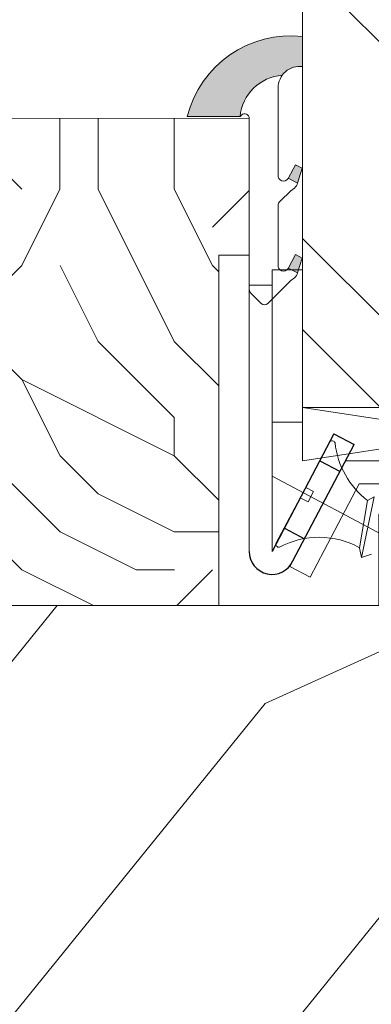
# Model space of a CAD drawing. Units: millimetres. Extents: x 0 to 437, y -14 to 612.
# Drawn here: x 337 to 349, y 55 to 87 of the extents above; entities that cross this region are included whole.
import ezdxf

# ---------------------------------------------------------------- set-up
doc = ezdxf.new("R2010")
doc.units = ezdxf.units.MM
for name, color, linetype, lineweight in [('Accessoires', 5, 'Continuous', 9), ('AM_4', 3, 'Continuous', 20), ('Contour principale', 30, 'Continuous', 15), ('Contour secondaire', 5, 'Continuous', 9)]:
    doc.layers.add(name, color=color, linetype=linetype, lineweight=lineweight)
doc.layers.add('Calque1', color=7, linetype='Continuous')
doc.layers.add('CSTB_COT', color=1, linetype='Continuous')
doc.layers.add('Détails masqués', color=9, linetype='Continuous', lineweight=0, plot=False)

# ---------------------------------------------------------------- blocks, each defined once
blk = doc.blocks.new('Cal métal BP EI60')
at = {"layer": 'Calque1', "color": 5, "linetype": 'Continuous', "lineweight": 15}
for p, q in [((-47.91105160769075, -30.4244944837119), (-47.91105343401432, 144.5148355633428)), ((-47.91077556239907, 144.5756520729337), (-32.91077543201391, 144.5756522295123)), ((-32.91077360569034, -30.36367781754234), (-32.91077543201391, 144.5756522295123))]:
    blk.add_line(p, q, dxfattribs=at)
at = {"layer": 'CSTB_COT', "color": 5}
for p, q in [((7.718942890758626, 46.91466961315018), (-32.91077360569034, -30.36367781754234)), ((7.718942890758626, 46.91466961315018), (20.99576668615919, 39.93427206683555)), ((-19.23085778893437, -36.57738812224125), (20.99576668615919, 39.93427206683555)), ((-1.588253837428056, 29.21223788577481), (11.68821719556581, 22.23202580699581)), ((-24.8565984206507, -15.04365596498246), (-11.57977462501731, -22.02405351118068))]:
    blk.add_line(p, q, dxfattribs=at)
blk.add_arc((-32.91077360499185, -30.4243476401025), 15.00000013038516, 180.0000005978083, 335.7824315658179, dxfattribs=at)
blk = doc.blocks.new('sbhs')
at = {"layer": 'Contour secondaire', "color": 5}
for p, q in [((0.7243419702080018, 1.362851271846012), (7.025748065803327, 13.21896297529747)), ((-7.901032035715957, 4.199320373161754), (184.3602814558431, -97.9856659762554)), ((-0.2315095206724891, -0.4354060825098713), (0.2315095206756723, 0.4354060825171473)), ((0.7243419702080018, 1.362851271846012), (2.767920730347896, 0.2767093748298066)), ((1.319731534603761, -2.44806230478207), (2.767920730347896, 0.2767093748298066)), ((-0.7239415385668053, -1.360973852435563), (-7.029402034594, -13.21492979293544)), ((-0.7238472255342003, -1.361920407765865), (1.319731534603761, -2.44806230478207)), ((14.84655025650852, -14.47276412370047), (16.91957838675785, -2.067207856951427)), ((15.39468768307029, -17.02429989626762), (18.68796773005295, -1.086075777646329)), ((15.39468768307029, -17.02429989626762), (18.68796773005295, -1.086075777646329)), ((16.91957838675785, -2.067207856951427), (18.6875419805491, -1.088136243481131)), ((15.39468768307029, -17.02429989626762), (14.84655025650852, -14.47276412370047)), ((17.9860242340817, -16.14287585354032), (15.39406072157703, -17.02547903771119))]:
    blk.add_line(p, q, dxfattribs=at)
for centre, radius, start, end in [((7.687999871393686, 12.86693663253391), 0.7500000000015004, 17.00979753118585, 152.0097975311566), ((30.45797858392677, 15.50684975694821), 22.18413353974098, 186.2331515410975, 232.3906814838208), ((4.176124397723129, -33.92212896940691), 22.18413353974098, 61.24968544377739, 117.7668484591007), ((-6.363458081763497, -13.57091749202664), 0.7500000000015002, 152.0097975361163, 287.0097975362324)]:
    blk.add_arc(centre, radius, start, end, dxfattribs=at)
blk = doc.blocks.new('Patte fixation vitrage 23mm')
at = {"layer": 'Accessoires', "color": 5, "linetype": 'Continuous', "lineweight": 15}
for p, q in [((-1.142927885666722e-08, -1.117371158945502), (1.061877128449851e-07, -11.38539175245245)), ((0.7499999885707211, -1.117371151054499), (0.750000110954602, -11.83841438476787))]:
    blk.add_line(p, q, dxfattribs=at)
at = {"layer": 'Accessoires', "color": 5}
for p, q in [((-3.069334830850664, -12.99911951471563), (1.061877128449851e-07, -11.38539175245245)), ((-2.720314939622824, -13.6629606971739), (0.750000110952783, -11.83841438476696)), ((-3.069334830850664, -12.99911951471563), (-2.720314939622824, -13.6629606971739))]:
    blk.add_line(p, q, dxfattribs=at)
at = {"layer": 'Accessoires'}
blk.add_lwpolyline([(7.023516154567062, -13.24907109055641), (2.023516154567119, -13.24907109055641), (2.023516154567062, -14.24907109055641), (7.023516154567062, -14.24907109055641)], close=True, dxfattribs=at)
at = {"layer": 'Accessoires', "color": 5, "xscale": -0.05, "yscale": 0.05, "zscale": 0.05, "rotation": 270.0000014829449}
blk.add_blockref('Cal métal BP EI60', (-0.7052664994988049, -12.60353262152114), dxfattribs=at)
at = {"layer": 'Détails masqués', "xscale": -0.125, "yscale": 0.125, "zscale": 0.125, "rotation": 270.0000008848388}
blk.add_blockref('sbhs', (-0.2914916883080423, -13.23332837868503), dxfattribs=at)
blk = doc.blocks.new('PARCLOSE bp ei60')
at = {"layer": 'Contour secondaire'}
h = blk.add_hatch(dxfattribs=at)
h.set_pattern_fill('352', color=5, scale=25.00000000000616, angle=179.9889603456173)
h.set_pattern_definition([(179.9889603456172, (-285.6005902917437, 489.7598356575115), (-25.0048164938462, -24.99518257804279), [7.50000000000185, -17.50000000000432]), (179.9889603456172, (-285.6008311396389, 488.5098356807142), (-25.0048164938462, -24.99518257804279), [7.50000000000185, -17.50000000000432]), (179.9889603456172, (-286.8513128122262, 486.0100765750148), (-25.0048164938462, -24.99518257804279), [5.000000000001234, -20.00000000000493]), (179.9889603456172, (-288.1017944848138, 483.5103174693156), (-25.0048164938462, -24.99518257804279), [3.750000000000925, -21.25000000000524]), (179.9889603456172, (-288.1022761806038, 481.0103175157211), (-25.0048164938462, -24.99518257804279), [2.500000000000617, -22.50000000000555]), (179.9889603456172, (-281.8527579924078, 478.5091133226512), (-25.0048164938462, -24.99518257804279), [1.250000000000308, -6.250000000001542, 1.250000000000308, -16.25000000000401]), (179.9889603456172, (-285.6029987706947, 477.2598358895392), (-25.0048164938462, -24.99518257804279), [1.250000000000308, -10.00000000000247, 3.750000000000925, -10.00000000000247]), (179.9889603456172, (-290.6032395257786, 476.0107993043223), (-25.0048164938462, -24.99518257804279), [1.250000000000308, -1.250000000000308, 1.250000000000308, -21.25000000000524]), (179.9889603456172, (-289.3534803968764, 474.76055847963), (-25.0048164938462, -24.99518257804279), [1.250000000000308, -23.75000000000586]), (179.9889603456172, (-288.1039621158695, 472.2603176781404), (-25.0048164938462, -24.99518257804279), [3.750000000000925, -21.25000000000524]), (179.9889603456172, (-288.1044438116597, 469.760317724546), (-25.0048164938462, -24.99518257804279), [5.000000000001234, -20.00000000000493]), (179.9889603456172, (-286.8549255306526, 467.2600769230564), (-25.0048164938462, -24.99518257804279), [6.250000000001542, -7.50000000000185, 1.250000000000308, -10.00000000000247]), (269.9889603456173, (-276.8520355415336, 482.2581498614625), (24.99518257804278, -25.0048164938462), [1.250000000000308, -2.500000000000617, 6.250000000001542, -15.0000000000037]), (269.9889603456173, (-278.1025172141211, 479.7583907557632), (24.99518257804278, -25.0048164938462), [1.250000000000308, -1.250000000000308, 3.750000000000925, -18.75000000000463]), (269.9889603456173, (-279.3544439740791, 469.7586317892804), (24.99518257804278, -25.0048164938462), [2.500000000000617, -22.50000000000555]), (269.9889603456173, (-280.6025171677156, 479.7588724515533), (24.99518257804278, -25.0048164938462), [5.000000000001234, -7.50000000000185, 1.250000000000308, -11.25000000000278]), (269.9889603456173, (-281.8551664713588, 466.0091135546789), (24.99518257804278, -25.0048164938462), [1.250000000000308, -23.75000000000586]), (269.9889603456173, (-283.1027579692051, 478.5093541705463), (24.99518257804278, -25.0048164938462), [3.750000000000925, -21.25000000000524]), (269.9889603456173, (-285.6029987706947, 477.2598358895392), (24.99518257804278, -25.0048164938462), [2.500000000000617, -22.50000000000555]), (269.9889603456173, (-288.1029987242892, 477.2603175853294), (24.99518257804278, -25.0048164938462), [1.250000000000308, -3.750000000000925, 3.750000000000925, -16.25000000000401]), (269.9889603456173, (-289.3532395489814, 476.0105584564272), (24.99518257804278, -25.0048164938462), [1.250000000000308, -23.75000000000586]), (269.9889603456173, (-290.6022761341983, 481.0107992115113), (24.99518257804278, -25.0048164938462), [3.500000000000864, -21.5000000000053]), (269.9889603456173, (-291.8513127194152, 486.0110399665953), (24.99518257804278, -25.0048164938462), [2.500000000000617, -22.50000000000555]), (269.9889603456173, (-294.3532394561703, 476.0115218480075), (24.99518257804278, -25.0048164938462), [1.250000000000308, -23.75000000000586]), (269.9889603456173, (-296.8529985618697, 477.262003520595), (24.99518257804278, -25.0048164938462), [3.750000000000925, -21.25000000000524]), (269.9889603456173, (-299.352998515464, 477.2624852163851), (24.99518257804278, -25.0048164938462), [3.750000000000925, -21.25000000000524]), (224.9889603456173, (-295.6010718019117, 487.2617624870777), (-0.004816957901802488, -24.99999953642011), [1.767750000000436, -1.767750000000436, 1.767750000000436, -30.05208905000742]), (224.9889603456173, (-290.6022761341983, 481.0107992115113), (-0.004816957901802488, -24.99999953642011), [3.535500000000873, -31.81983905000785]), (224.9889603456173, (-280.6046847987714, 468.5088726603783), (-0.004816957901802488, -24.99999953642011), [3.535500000000873, -31.81983905000785]), (224.9889603456173, (-285.6034804664848, 474.7598359359447), (-0.004816957901802488, -24.99999953642011), [3.535500000000873, -31.81983905000785]), (224.9889603456173, (-286.8525170517017, 479.7600766910287), (-0.004816957901802488, -24.99999953642011), [3.535500000000873, -31.81983905000785]), (224.9889603456173, (-294.3515535209046, 484.7615216855881), (-0.004816957901802488, -24.99999953642011), [3.535500000000873, -31.81983905000785]), (224.9889603456173, (-291.8517944152053, 483.5110400130008), (-0.004816957901802488, -24.99999953642011), [5.303300000001308, -30.05203905000742]), (224.9889603456173, (-284.3539621854777, 472.2595951344552), (-0.004816957901802488, -24.99999953642011), [1.767750000000436, -33.58758905000828]), (224.9889603456173, (-283.1044439044707, 469.7593543329657), (-0.004816957901802488, -24.99999953642011), [1.767750000000436, -33.58758905000828]), (224.9889603456173, (-293.1044437188486, 469.7612811161263), (-0.004816957901802488, -24.99999953642011), [1.767750000000436, -33.58758905000828]), (224.9889603456173, (-283.1020354255199, 482.2593541009379), (-0.004816957901802488, -24.99999953642011), [1.767750000000436, -33.58758905000828]), (224.9889603456173, (-296.8537211055549, 473.5120035902033), (-0.004816957901802488, -24.99999953642011), [1.767750000000436, -33.58758905000828]), (224.9889603456173, (-288.1032395721842, 476.0103176085322), (-0.004816957901802488, -24.99999953642011), [1.767750000000436, -33.58758905000828]), (224.9889603456173, (-290.6037212215689, 473.5107993507278), (-0.004816957901802488, -24.99999953642011), [1.767750000000436, -33.58758905000828]), (314.9889603456173, (-289.3527578531912, 478.5105584100217), (24.99999953642011, -0.004816957901802488), [1.767750000000436, -1.767750000000436, 5.303300000001308, -26.51653905000654]), (314.9889603456173, (-293.1027577835829, 478.5112809537069), (24.99999953642011, -0.004816957901802488), [1.767750000000436, -33.58758905000828]), (314.9889603456173, (-293.1010718483174, 487.2612807912875), (24.99999953642011, -0.004816957901802488), [1.767750000000436, -33.58758905000828]), (314.9889603456173, (-288.1022761806038, 481.0103175157211), (24.99999953642011, -0.004816957901802488), [1.767750000000436, -33.58758905000828]), (314.9889603456173, (-291.8532395025759, 476.0110401522174), (24.99999953642011, -0.004816957901802488), [1.767750000000436, -33.58758905000828]), (314.9889603456173, (-285.6020353791142, 482.2598357967281), (24.99999953642011, -0.004816957901802488), [1.767750000000436, -33.58758905000828]), (314.9889603456173, (-295.6020351934921, 482.2617625798888), (24.99999953642011, -0.004816957901802488), [1.767750000000436, -33.58758905000828]), (314.9889603456173, (-278.1005904309604, 489.7583905701409), (24.99999953642011, -0.004816957901802488), [1.767750000000436, -33.58758905000828]), (314.9889603456173, (-279.3508312556527, 488.5086314412387), (24.99999953642011, -0.004816957901802488), [3.535500000000872, -31.81983905000784]), (314.9889603456173, (-280.6010720803451, 487.2588723123367), (24.99999953642011, -0.004816957901802488), [3.535500000000872, -31.81983905000784]), (314.9889603456173, (-283.1010720339395, 487.2593540081268), (24.99999953642011, -0.004816957901802488), [3.535500000000872, -31.81983905000784]), (314.9889603456173, (-284.3515537065269, 484.7595949024275), (24.99999953642011, -0.004816957901802488), [3.535500000000872, -31.81983905000784]), (314.9889603456173, (-294.3534803040654, 474.7615218712103), (24.99999953642011, -0.004816957901802488), [3.535500000000872, -31.81983905000784]), (314.9889603456173, (-299.3510717323035, 487.262485030763), (24.99999953642011, -0.004816957901802488), [3.535500000000872, -31.81983905000784]), (314.9889603456173, (-300.604925275422, 467.2627262499024), (24.99999953642011, -0.004816957901802488), [3.535500000000872, -31.81983905000784]), (314.9889603456173, (-300.6044435796317, 469.7627262034969), (24.99999953642011, -0.004816957901802488), [3.535500000000872, -31.81983905000784]), (314.9889603456173, (-298.1042027781423, 471.0122444845039), (24.99999953642011, -0.004816957901802488), [3.535500000000872, -31.81983905000784]), (314.9889603456173, (-280.6042031029811, 471.0088726139728), (24.99999953642011, -0.004816957901802488), [5.303300000001308, -30.05203905000741]), (314.9889603456173, (-296.8537211055549, 473.5120035902033), (24.99999953642011, -0.004816957901802488), [5.303300000001308, -30.05203905000741]), (206.5540115456173, (-283.105166448156, 466.0093544025739), (-24.99999953594878, 0.004816947900096672), [2.795000000000689, -53.10669942501308]), (206.5540115456173, (-283.1027579692051, 478.5093541705463), (-24.99999953594878, 0.004816947900096672), [2.795000000000689, -53.10669942501308]), (206.5540115456173, (-285.6042030101701, 471.009836005553), (-24.99999953594878, 0.004816947900096672), [2.795000000000689, -53.10669942501308]), (206.5540115456173, (-293.1008310004223, 488.5112807680848), (-24.99999953594878, 0.004816947900096672), [2.795000000000689, -53.10669942501308]), (206.5540115456173, (-291.8513127194152, 486.0110399665953), (-24.99999953594878, 0.004816947900096672), [2.795000000000689, -53.10669942501308]), (206.5540115456173, (-284.3522762502122, 481.0095949720358), (-24.99999953594878, 0.004816947900096672), [2.795000000000689, -53.10669942501308]), (206.5540115456173, (-284.354684729163, 468.5095952040635), (-24.99999953594878, 0.004816947900096672), [2.795000000000689, -53.10669942501308]), (206.5540115456173, (-291.8532395025759, 476.0110401522174), (-24.99999953594878, 0.004816947900096672), [5.590000000001378, -50.31169942501241]), (243.4239091656173, (-291.8539620462611, 472.2610402218257), (-0.004816959176674743, -24.9999995359466), [2.795000000000688, -53.10669942501307]), (243.4239091656173, (-295.6025168892823, 479.7617626262943), (-0.004816959176674743, -24.9999995359466), [2.795000000000688, -53.10669942501307]), (243.4239091656173, (-283.1034805128904, 474.7593542401545), (-0.004816959176674743, -24.9999995359466), [2.795000000000688, -53.10669942501307]), (243.4239091656173, (-278.1037214535966, 473.508390871777), (-0.004816959176674743, -24.9999995359466), [2.795000000000688, -53.10669942501307]), (243.4239091656173, (-293.1027577835829, 478.5112809537069), (-0.004816959176674743, -24.9999995359466), [2.795000000000688, -53.10669942501307]), (243.4239091656173, (-290.6027578299884, 478.5107992579167), (-0.004816959176674743, -24.9999995359466), [2.795000000000688, -53.10669942501307]), (243.4239091656173, (-280.6034805592959, 474.7588725443644), (-0.004816959176674743, -24.9999995359466), [5.590000000001377, -50.31169942501239]), (243.4239091656173, (-299.3517942759887, 483.5124851003713), (-0.004816959176674743, -24.9999995359466), [5.590000000001377, -50.31169942501239]), (243.4239091656173, (-296.8520351702893, 482.2620034277838), (-0.004816959176674743, -24.9999995359466), [5.590000000001377, -50.31169942501239]), (296.5540115456173, (-276.8513129978484, 486.0081497918542), (-0.004816947900088344, -24.99999953594877), [2.795000000000689, -53.10669942501308]), (296.5540115456173, (-276.8539623246943, 472.2581500470847), (-0.004816947900088344, -24.99999953594877), [2.795000000000689, -53.10669942501308]), (296.5540115456173, (-281.8505903613521, 489.7591131138262), (-0.004816947900088344, -24.99999953594877), [2.795000000000689, -53.10669942501308]), (296.5540115456173, (-279.3549256698691, 467.2586318356859), (-0.004816947900088344, -24.99999953594877), [2.795000000000689, -53.10669942501308]), (296.5540115456173, (-281.8520354487226, 482.2591132530428), (-0.004816947900088344, -24.99999953594877), [2.795000000000689, -53.10669942501308]), (296.5540115456173, (-286.8525170517017, 479.7600766910287), (-0.004816947900088344, -24.99999953594877), [2.795000000000689, -53.10669942501308]), (296.5540115456173, (-289.3534803968764, 474.76055847963), (-0.004816947900088344, -24.99999953594877), [2.795000000000689, -53.10669942501308]), (296.5540115456173, (-278.1015538225408, 484.758390662952), (-0.004824987338755884, -25.00000355373201), [2.795000000000689, -53.10669942501308]), (296.5540115456173, (-284.3522762502122, 481.0095949720358), (-0.004816947900088344, -24.99999953594877), [2.795000000000689, -53.10669942501308]), (296.5540115456173, (-291.8517944152053, 483.5110400130008), (-0.004816947900088344, -24.99999953594877), [2.795000000000689, -53.10669942501308]), (296.5540115456173, (-294.35227606459, 481.0115217551965), (-0.004816947900088344, -24.99999953594877), [2.795000000000689, -53.10669942501308]), (296.5540115456173, (-299.3537210591494, 473.5124852859935), (-0.004816947900088344, -24.99999953594877), [2.795000000000689, -53.10669942501308]), (296.5540115456173, (-280.6051664945615, 466.0088727067838), (-0.004816947900088344, -24.99999953594877), [2.795000000000689, -53.10669942501308]), (296.5540115456173, (-276.8549257162747, 467.2581501398957), (-0.004816947900088344, -24.99999953594877), [5.590000000001378, -50.31169942501241]), (296.5540115456173, (-280.6015537761353, 484.7588723587423), (-0.004816947900088344, -24.99999953594877), [5.590000000001378, -50.31169942501241]), (333.4239091656173, (-276.8508313020583, 488.5081497454486), (24.9999995359466, -0.004816959176683069), [2.795000000000688, -53.10669942501307]), (333.4239091656173, (-298.100590059716, 489.7622441364622), (24.9999995359466, -0.004816959176683069), [2.795000000000688, -53.10669942501307]), (333.4239091656173, (-296.8529985618697, 477.262003520595), (24.9999995359466, -0.004816959176683069), [2.795000000000688, -53.10669942501307]), (333.4239091656173, (-286.8513128122262, 486.0100765750148), (24.9999995359466, -0.004816959176683069), [2.795000000000688, -53.10669942501307]), (333.4239091656173, (-285.6008311396389, 488.5098356807142), (24.9999995359466, -0.004816959176683069), [2.795000000000688, -53.10669942501307]), (333.4239091656173, (-288.1017944848138, 483.5103174693156), (24.9999995359466, -0.004816959176683069), [2.795000000000688, -53.10669942501307]), (333.4239091656173, (-295.604684520338, 468.5117628351193), (24.9999995359466, -0.004816959176683069), [2.795000000000688, -53.10669942501307]), (333.4239091656173, (-298.1049253218276, 467.2622445541123), (24.9999995359466, -0.004816959176683069), [5.590000000001377, -50.31169942501239])])
h.paths.add_polyline_path([(16.00165102810537, 9.49939716060573), (11.50165111176103, 9.5002642118737), (11.50145843370768, 8.500264230436118), (8.881784197001252e-16, 8.502479815877765), (-1.687675839079361e-07, 1.000151327303413), (1.000013103584984, 0.9999999814375817), (0.9998204255224881, 0), (14.75247051428316, 0), (16.00006099431142, 1.247109805955533)])
at = {"layer": 'Contour principale'}
blk.add_lwpolyline([(8.881784197001252e-16, 1.000151327277871), (1.000013103584984, 0.9999999814375817), (0.9998204255224863, 0), (14.75247051428316, 0), (16.00006099431142, 1.247109805955533), (16.00165102810537, 9.49939716060573), (11.50165111176103, 9.5002642118737), (11.50145843370768, 8.500264230436118), (8.881784197001252e-16, 8.502479815846785), (-1.608032844657714e-07, 1.000192662048477)], dxfattribs=at)
blk = doc.blocks.new('serbt')
at = {"layer": 'AM_4'}
h = blk.add_hatch(color=5, dxfattribs=at)
edge = h.paths.add_edge_path()
edge.add_arc((-33.0175631268258, -20.07640338939392), 13.97820772027356, 261.5609164869377, 324.2054311643935, ccw=False)
edge.add_line((-35.06897431846029, -33.90326142706655), (-35.10916159489026, -53.67733422757997))
edge.add_arc((-27.18238858091944, 15.87240502336332), 69.99999971635157, 263.4979008683569, 345.8066870811297)
edge.add_line((40.68078928949126, -1.291191616566721), (6.031659802626521, -1.22077344026372))
edge.add_arc((-23.88507987155459, 1.728787743602984), 30.06179009823093, 274.20733661720413, 354.3692727268613, ccw=False)
h.paths.add_polyline_path([(-25.53072293229499, 39.40945116103502), (-31.58567017306336, 42.56330403105188), (-34.61855207118688, 32.8678192956616), (-30.20233173488358, 30.56753349148908)])
h.paths.add_polyline_path([(-34.49700928348464, 91.81689820384524), (-30.07877739054193, 89.5204784289245), (-25.41490896842777, 98.36648138047256), (-31.47257868442258, 101.5151413185352)])
at = {"layer": 'AM_4', "color": 5}
for p, q in [((-11.87409182733427, 121.6604925316587), (-27.09640413776015, 106.4999280008105)), ((-7.631459901938797, 121.6518701388377), (-0.6457005803358697, 114.6376583727761)), ((2.945316737168469e-07, -1.100306690204889e-07), (0.2286660651416241, 112.5145566541378)), ((-27.09640413776015, 106.4999280008105), (-29.55135344147325, 104.7934556024272)), ((-31.47257868442258, 101.5151413185352), (-34.49700928348464, 91.81689820384524)), ((-31.47260595727051, 101.5150293724504), (-25.41490896842777, 98.36648138047256)), ((-25.29338510471279, 98.59697683160061), (-30.07877739054193, 89.5204784289245)), ((-34.49700928348464, 91.81689820384524), (-30.07877739054193, 89.5204784289245)), ((-18.88350020448979, 57.34266445303001), (-18.80448508671998, 96.22190260820207)), ((-20.20760440817776, 54.53869446452154), (-27.20563571568618, 47.56904996777848)), ((-27.20563571568618, 47.56904996777848), (-29.65364087719995, 45.86846563846802)), ((-31.58566850953257, 42.5633031644909), (-34.61855207118688, 32.8678192956616)), ((-31.58567017306336, 42.56330403105188), (-25.53072293229499, 39.40945116103502)), ((-25.40899738195641, 39.63984016411871), (-30.20233173488358, 30.56753349148908)), ((-34.61855207118688, 32.8678192956616), (-30.20233173488358, 30.56753349148908)), ((-19.04048029709611, -19.8990910285811), (-18.92432472809196, 37.25503539513011)), ((5.116998865262758, -2.131724221490003), (6.031659802685681, -1.220773440334597)), ((6.031661197904214, -1.220773443099461), (40.68078928949126, -1.291191616566721)), ((-35.06897431846029, -33.90326142706655), (-35.10993119114939, -54.05601260040131))]:
    blk.add_line(p, q, dxfattribs=at)
for centre, radius, start, end in [((-9.757087061083439, 119.5348653725869), 3.000000000000003, 44.88355670692903, 134.8835567063764), ((-2.771327739479602, 112.5206536065234), 3.000000000000003, 359.8835567066804, 44.88355670692903), ((-25.04130607347106, 99.94826702427599), 6.619394203338383, 132.9483180412593, 166.3085740417868), ((-22.25549710531412, 96.84509455121697), 3.506829767926098, 349.7636997954455, 150.0289097220968), ((-21.88412829003755, 57.03666461390821), 3.000000000000003, 304.7269263568563, 304.7269263734207), ((-22.01479042534265, 57.10671496804025), 3.140169199298274, 305.1350954910714, 4.309217279791466), ((-21.88412829003755, 57.03666461390821), 3.000000000000003, 309.357942834981, 309.3580820012195), ((-25.11568803254849, 40.99854916864353), 6.656508277054115, 132.9791144993651, 166.4041709305689), ((-23.87077507104663, 40.15622678528312), 8.128419887758126, 168.776875052161, 168.777008639882), ((-22.43429730993117, 37.71969064053514), 3.54059524817864, 352.4589401753227, 147.1580207224013), ((-27.18238895075683, 15.87240535099953), 70.00000000000007, 263.4979011994936, 345.8066868953633), ((-23.88507987155694, 1.728787743605821), 30.06179009823392, 274.2073366172082, 354.3692727267668), ((2.999994099011928, -0.006097062414482934), 3.000000000000003, 179.8835567066804, 314.8835567063764), ((-33.01756312682581, -20.07640338939391), 13.97820772027357, 261.5609164869377, 0.7268117680370333)]:
    blk.add_arc(centre, radius, start, end, dxfattribs=at)

msp = doc.modelspace()

# ---------------------------------------------------------------- hatches: boundary and pattern name
at = {"layer": 'Contour secondaire', "ltscale": 3}
h = msp.add_hatch(dxfattribs=at)
h.set_pattern_fill('ANSI34', color=5, scale=0.6666707220058444, angle=-89.99999901768346)
h.set_pattern_definition([(315.0000010528171, (-114.0414308305836, 1259.102707661225), (8.980310583031528, 8.9803109130602), []), (315.0000010528171, (-114.0414307755784, 1256.109269452225), (8.980310583031528, 8.9803109130602), []), (315.0000010528171, (-114.0414307205737, 1253.115831243225), (8.980310583031528, 8.9803109130602), []), (315.0000010528171, (-114.0414306655691, 1250.122386367518), (8.980310583031528, 8.9803109130602), [])])
h.paths.add_polyline_path([(357.879611674604, 74.7173201433244), (346.3794815334051, 74.71741053856988), (346.3801249637897, 160.0775796413837), (357.8802450062332, 160.0774891769942)])
at = {"layer": 'Contour secondaire'}
h = msp.add_hatch(dxfattribs=at)
h.set_pattern_fill('352', color=5, scale=73.33, angle=51.00000096237132)
h.set_pattern_definition([(51.00000096237134, (16.15182216146834, 19.94583994506875), (-10.84005081028688, 103.1361774472488), [21.999, -51.331]), (51.00000096237134, (13.30241645502995, 22.2532431109928), (-10.84005081028688, 103.1361774472488), [21.999, -51.331]), (51.00000096237134, (9.911008208077211, 29.71745514927929), (-10.84005081028688, 103.1361774472488), [14.666, -58.664]), (51.00000096237134, (6.519599961124475, 37.18166718756578), (-10.84005081028688, 103.1361774472488), [10.9995, -62.33049999999999]), (51.00000096237134, (0.8207885482476911, 41.79647351941387), (-10.84005081028688, 103.1361774472488), [7.333, -65.997]), (51.00000096237134, (-16.41503869424934, 32.16425131907001), (-10.84005081028688, 103.1361774472488), [3.6665, -18.3325, 3.6665, -47.6645]), (51.00000096237134, (-12.34223490291559, 43.01987160430923), (-10.84005081028688, 103.1361774472488), [3.6665, -29.332, 10.9995, -29.332]), (51.00000096237134, (-5.962027945657788, 56.72489759598687), (-10.84005081028688, 103.1361774472488), [3.6665, -3.6665, 3.6665, -62.33049999999999]), (51.00000096237134, (-11.11883681802022, 56.18289505547251), (-10.84005081028688, 103.1361774472488), [3.6665, -69.6635]), (51.00000096237134, (-19.12505139682106, 57.94829568088221), (-10.84005081028688, 103.1361774472488), [10.9995, -62.33049999999999]), (51.00000096237134, (-24.82386280969785, 62.56310201273031), (-10.84005081028688, 103.1361774472488), [14.666, -58.664]), (51.00000096237134, (-32.83007738849868, 64.32850263814002), (-10.84005081028688, 103.1361774472488), [18.3325, -21.999, 3.6665, -29.332]), (141.0000009623713, (-17.09643423863035, 13.84441899554429), (-103.1361774472488, -10.84005081028688), [3.6665, -7.333, 18.3325, -43.998]), (141.0000009623713, (-20.48784248558309, 21.30863103383078), (-103.1361774472488, -10.84005081028688), [3.6665, -3.6665, 10.9995, -54.9975]), (141.0000009623713, (-40.97568497116619, 42.61726206766156), (-103.1361774472488, -10.84005081028688), [7.333, -65.997]), (141.0000009623713, (-15.873036153735, 27.00744244670756), (-103.1361774472488, -10.84005081028688), [14.666, -21.999, 3.6665, -32.9985]), (141.0000009623713, (-44.90909575863327, 55.2382829783105), (-103.1361774472488, -10.84005081028688), [3.6665, -69.6635]), (141.0000009623713, (-14.10763552832529, 35.0136570255084), (-103.1361774472488, -10.84005081028688), [10.9995, -62.33049999999999]), (141.0000009623713, (-12.34223490291559, 43.01987160430923), (-103.1361774472488, -10.84005081028688), [7.333, -65.997]), (141.0000009623713, (-7.727428571067488, 48.71868301718602), (-103.1361774472488, -10.84005081028688), [3.6665, -10.9995, 10.9995, -47.6645]), (141.0000009623713, (-8.269431111581842, 53.87549188954847), (-103.1361774472488, -10.84005081028688), [3.6665, -69.6635]), (141.0000009623713, (5.435594880095792, 47.49528493229067), (-103.1361774472488, -10.84005081028688), [10.2662, -63.0638]), (141.0000009623713, (19.14062087177341, 41.11507797503285), (-103.1361774472488, -10.84005081028688), [7.333, -65.997]), (141.0000009623713, (0.9601815521143493, 65.27311471530203), (-103.1361774472488, -10.84005081028688), [3.6665, -69.6635]), (141.0000009623713, (8.42439359040085, 68.66452296225478), (-103.1361774472488, -10.84005081028688), [10.9995, -62.33049999999999]), (141.0000009623713, (13.03919992224895, 74.36333437513156), (-103.1361774472488, -10.84005081028688), [10.9995, -62.33049999999999]), (96.0000009623713, (28.91223607598395, 47.35589192842399), (-56.98811412985205, 46.14806331935893), [5.1851643, -5.1851643, 5.1851643, -88.14878760146]), (96.0000009623713, (5.435594880095792, 47.49528493229067), (-56.98811412985205, 46.14806331935893), [10.3703286, -93.33395190146]), (96.0000009623713, (-41.51768751168053, 47.774070940024), (-56.98811412985205, 46.14806331935893), [10.3703286, -93.33395190146]), (96.0000009623713, (-18.04104631579237, 47.63467793615733), (-56.98811412985205, 46.14806331935893), [10.3703286, -93.33395190146]), (96.0000009623713, (-4.336020324114756, 41.25447097889953), (-56.98811412985205, 46.14806331935893), [10.3703286, -93.33395190146]), (96.0000009623713, (20.9060214971831, 49.12129255383369), (-56.98811412985205, 46.14806331935893), [10.3703286, -93.33395190146]), (96.0000009623713, (13.44180945889662, 45.72988430688095), (-56.98811412985205, 46.14806331935893), [15.55563956, -88.14864094146]), (96.0000009623713, (-26.0472608945932, 49.40007856156703), (-56.98811412985205, 46.14806331935893), [5.1851643, -98.51911620146]), (96.0000009623713, (-34.05347547339404, 51.16547918697674), (-56.98811412985205, 46.14806331935893), [5.1851643, -98.51911620146]), (96.0000009623713, (-15.59425014600165, 73.96072483848388), (-56.98811412985205, 46.14806331935893), [5.1851643, -98.51911620146]), (96.0000009623713, (-5.559418409010112, 28.09144752773626), (-56.98811412985205, 46.14806331935893), [5.1851643, -98.51911620146]), (96.0000009623713, (-0.1238235289143361, 75.58673246002692), (-56.98811412985205, 46.14806331935893), [5.1851643, -98.51911620146]), (96.0000009623713, (-10.57683427750589, 51.02608618311007), (-56.98811412985205, 46.14806331935893), [5.1851643, -98.51911620146]), (96.0000009623713, (-11.66083935853457, 61.33970392783496), (-56.98811412985205, 46.14806331935893), [5.1851643, -98.51911620146]), (186.0000009623713, (-2.570619698705048, 49.26068555770037), (-46.14806331935894, -56.98811412985204), [5.1851643, -5.1851643, 15.55563956, -77.77831234146]), (186.0000009623713, (4.351589799067103, 57.80890267701555), (-46.14806331935894, -56.98811412985204), [5.1851643, -98.51911620146]), (186.0000009623713, (24.29742974413585, 41.65708051554721), (-46.14806331935894, -56.98811412985204), [5.1851643, -98.51911620146]), (186.0000009623713, (0.8207885482476911, 41.79647351941387), (-46.14806331935894, -56.98811412985204), [5.1851643, -98.51911620146]), (186.0000009623713, (-3.654624779733744, 59.57430330242525), (-46.14806331935894, -56.98811412985204), [5.1851643, -98.51911620146]), (186.0000009623713, (-0.9446120771620166, 33.79025894061304), (-46.14806331935894, -56.98811412985204), [5.1851643, -98.51911620146]), (186.0000009623713, (17.51461325023038, 56.58550459212019), (-46.14806331935894, -56.98811412985204), [5.1851643, -98.51911620146]), (186.0000009623713, (2.307403165924049, 2.849405706438393), (-46.14806331935894, -56.98811412985204), [5.1851643, -98.51911620146]), (186.0000009623713, (1.765400625409704, 8.006214578800835), (-46.14806331935894, -56.98811412985204), [10.3703286, -93.33395190146]), (186.0000009623713, (1.22339808489536, 13.16302345116327), (-46.14806331935894, -56.98811412985204), [10.3703286, -93.33395190146]), (186.0000009623713, (5.838204416743457, 18.86183486404006), (-46.14806331935894, -56.98811412985204), [10.3703286, -93.33395190146]), (186.0000009623713, (2.446796169790719, 26.32604690232655), (-46.14806331935894, -56.98811412985204), [10.3703286, -93.33395190146]), (186.0000009623713, (-1.889224154324033, 67.58051788122609), (-46.14806331935894, -56.98811412985204), [10.3703286, -93.33395190146]), (186.0000009623713, (35.83444557375609, 55.90410904773917), (-46.14806331935894, -56.98811412985204), [10.3703286, -93.33395190146]), (186.0000009623713, (-7.44864256333414, 95.67196540896234), (-46.14806331935894, -56.98811412985204), [10.3703286, -93.33395190146]), (186.0000009623713, (-1.749831150457361, 91.05715907711425), (-46.14806331935894, -56.98811412985204), [10.3703286, -93.33395190146]), (186.0000009623713, (-3.515231775867072, 83.05094449831341), (-46.14806331935894, -56.98811412985204), [10.3703286, -93.33395190146]), (186.0000009623713, (-35.81887609880375, 43.15926460817591), (-46.14806331935894, -56.98811412985204), [15.55563956, -88.14864094146]), (186.0000009623713, (-0.1238235289143361, 75.58673246002692), (-46.14806331935894, -56.98811412985204), [15.55563956, -88.14864094146]), (77.56505216237133, (-42.60169259270922, 58.08768868474889), (46.1480632956864, 56.98811414723543), [8.198293999999999, -155.77257075341]), (77.56505216237133, (-14.10763552832529, 35.0136570255084), (46.1480632956864, 56.98811414723543), [8.198293999999999, -155.77257075341]), (77.56505216237133, (-26.58926343510755, 54.55688743392948), (46.1480632956864, 56.98811414723543), [8.198293999999999, -155.77257075341]), (77.56505216237133, (27.14683545057424, 39.34967734962316), (46.1480632956864, 56.98811414723543), [8.198293999999999, -155.77257075341]), (77.56505216237133, (19.14062087177341, 41.11507797503285), (46.1480632956864, 56.98811414723543), [8.198293999999999, -155.77257075341]), (77.56505216237133, (-6.101420949524456, 33.2482564000987), (46.1480632956864, 56.98811414723543), [8.198293999999999, -155.77257075341]), (77.56505216237133, (-34.59547801390838, 56.32228805933917), (46.1480632956864, 56.98811414723543), [8.198293999999999, -155.77257075341]), (77.56505216237133, (-3.654624779733744, 59.57430330242525), (46.1480632956864, 56.98811414723543), [16.396588, -147.57427675341]), (114.4349497823713, (-12.20284189904891, 66.4965128001974), (-56.98811412641972, 46.14806332139163), [8.198293999999999, -155.77257075341]), (114.4349497823713, (11.81580183735359, 61.20031092396828), (-56.98811412641972, 46.14806332139163), [8.198293999999999, -155.77257075341]), (114.4349497823713, (-22.65585264764047, 41.93586652328054), (-56.98811412641972, 46.14806332139163), [8.198293999999999, -155.77257075341]), (114.4349497823713, (-34.73487101777506, 32.84564686345103), (-56.98811412641972, 46.14806332139163), [8.198293999999999, -155.77257075341]), (114.4349497823713, (4.351589799067103, 57.80890267701555), (-56.98811412641972, 46.14806332139163), [8.198293999999999, -155.77257075341]), (114.4349497823713, (-0.2632165327809943, 52.11009126413877), (-56.98811412641972, 46.14806332139163), [8.198293999999999, -155.77257075341]), (114.4349497823713, (-27.27065897948857, 36.23705511040376), (-56.98811412641972, 46.14806332139163), [16.396588, -147.57427675341]), (114.4349497823713, (27.28622845444092, 62.82631854551131), (-56.98811412641972, 46.14806332139163), [16.396588, -147.57427675341]), (114.4349497823713, (19.82201641615442, 59.43491029855858), (-56.98811412641972, 46.14806332139163), [16.396588, -147.57427675341]), (167.5650521623713, (-8.548217119315177, 6.922209497772146), (-56.98811414723543, 46.14806329568638), [8.198293999999999, -155.77257075341]), (167.5650521623713, (-39.8916798901375, 32.30364432293668), (-56.98811414723543, 46.14806329568638), [8.198293999999999, -155.77257075341]), (167.5650521623713, (9.229612663696194, 11.39762282575357), (-56.98811414723543, 46.14806329568638), [8.198293999999999, -155.77257075341]), (167.5650521623713, (-46.67449638404297, 47.23206839950966), (-56.98811414723543, 46.14806329568638), [8.198293999999999, -155.77257075341]), (167.5650521623713, (-7.866821574934161, 25.24204182129786), (-56.98811414723543, 46.14806329568638), [8.198293999999999, -155.77257075341]), (167.5650521623713, (-4.336020324114756, 41.25447097889953), (-56.98811414723543, 46.14806329568638), [8.198293999999999, -155.77257075341]), (167.5650521623713, (-11.11883681802022, 56.18289505547251), (-56.98811414723543, 46.14806329568638), [8.198293999999999, -155.77257075341]), (167.5650521623713, (-9.090219659829524, 12.07901837013459), (-56.98810847065019, 46.14808903939516), [8.198293999999999, -155.77257075341]), (167.5650521623713, (-6.101420949524456, 33.2482564000987), (-56.98811414723543, 46.14806329568638), [8.198293999999999, -155.77257075341]), (167.5650521623713, (13.44180945889662, 45.72988430688095), (-56.98811414723543, 46.14806329568638), [8.198293999999999, -155.77257075341]), (167.5650521623713, (12.35780437786793, 56.04350205160583), (-56.98811414723543, 46.14806329568638), [8.198293999999999, -155.77257075341]), (167.5650521623713, (4.490982802933765, 81.2855438729037), (-56.98811414723543, 46.14806329568638), [8.198293999999999, -155.77257075341]), (167.5650521623713, (-47.21649892455732, 52.3888772718721), (-56.98811414723543, 46.14806329568638), [8.198293999999999, -155.77257075341]), (167.5650521623713, (-51.28930271589107, 41.53325698663288), (-56.98811414723543, 46.14806329568638), [16.396588, -147.57427675341]), (167.5650521623713, (-4.475413327981427, 17.77782978301137), (-56.98811414723543, 46.14806329568638), [16.396588, -147.57427675341]), (204.4349497823713, (-2.849405706438393, 2.307403165924049), (-46.14806332139165, -56.98811412641971), [8.198293999999999, -155.77257075341]), (204.4349497823713, (39.22585382070882, 48.43989700945267), (-46.14806332139165, -56.98811412641971), [8.198293999999999, -155.77257075341]), (204.4349497823713, (8.42439359040085, 68.66452296225478), (-46.14806332139165, -56.98811412641971), [8.198293999999999, -155.77257075341]), (204.4349497823713, (9.911008208077211, 29.71745514927929), (-46.14806332139165, -56.98811412641971), [8.198293999999999, -155.77257075341]), (204.4349497823713, (13.30241645502995, 22.2532431109928), (-46.14806332139165, -56.98811412641971), [8.198293999999999, -155.77257075341]), (204.4349497823713, (6.519599961124475, 37.18166718756578), (-46.14806332139165, -56.98811412641971), [8.198293999999999, -155.77257075341]), (204.4349497823713, (-13.82884952059194, 81.96693941728472), (-46.14806332139165, -56.98811412641971), [8.198293999999999, -155.77257075341]), (204.4349497823713, (-12.06344889518225, 89.97315399608556), (-46.14806332139165, -56.98811412641971), [16.396588, -147.57427675341])])
h.paths.add_polyline_path([(354.6592222029074, 57.48636976799109), (354.5943403241338, 57.76644149137377), (354.4038040526472, 58.58891801229858), (354.0601909666289, 58.74047031601063), (354.3097544610798, 58.99489625627392), (354.3102515048799, 58.9951000453324), (354.2137139244652, 59.41246720996497), (354.2123442432683, 59.4119056376417), (353.8882403421635, 59.59127120292548), (354.1198124051858, 59.81843772101078), (354.0074719912161, 60.30412629794228), (354.6586947008153, 60.57112905013165), (354.6586567352841, 60.79314622635677), (353.681050428674, 60.50680365752054), (353.9304926072141, 60.71703492189235), (353.930401683221, 61.24874603815055), (354.6585277765022, 61.54727934784837), (354.6584898076286, 61.76931606961451), (353.6810504252611, 61.48302239317603), (353.9304926038012, 61.69325365754602), (353.9304016798081, 62.22496477380604), (354.6583608521891, 62.52342964556529), (354.6583228799732, 62.74548591287218), (353.6810504218483, 62.45924112883152), (353.9304926003884, 62.66947239320152), (353.9304016763953, 63.20118350946154), (354.658193927876, 63.49957994328232), (354.6581559523178, 63.72165575612993), (353.6810504184353, 63.43545986448702), (353.9304925969755, 63.64569112885701), (353.9304016729823, 64.17740224511704), (354.6580270035629, 64.47573024099935), (354.6579890246624, 64.69782559938768), (353.6810504150224, 64.41167860014251), (353.9304925935625, 64.6219098645125), (353.9304016695694, 65.15362098077071), (354.6578600792499, 65.45188053871455), (354.6578220970069, 65.67399544264543), (353.6810504116094, 65.387897335798), (353.9304925901495, 65.598128600168), (353.9304016661564, 66.1298397164262), (354.6576931549368, 66.4280308364316), (354.6576551693515, 66.65016528590226), (353.6810504081964, 66.3641160714535), (353.9304925867365, 66.57434733582349), (353.9304031549813, 67.09733204833168), (353.8164331204081, 67.15790599385906), (353.839293503697, 67.38668448298257), (353.6810504047835, 67.34033480710899), (353.8487883280067, 67.481705267744), (353.8946245356316, 67.94041753844675), (353.698508143543, 68.04465146005828), (353.4925160519166, 67.04772798738388), (353.4239988724813, 67.36666995871522), (352.9544831360553, 67.61621292629452), (353.0326566137759, 68.39854495880931), (352.8365229624301, 68.50278805354522), (352.6305660675638, 67.50603491981934), (352.5620488881285, 67.8249768911507), (352.0925331517025, 68.07451985872999), (352.17068869192, 68.85667237917197), (351.9745377813171, 68.96092464703224), (351.768616083211, 67.9643418522548), (351.7000989037755, 68.28328382358616), (351.2305831673494, 68.53282679116546), (351.3087207700644, 69.31479979953447), (351.112552600204, 69.41906124051934), (350.9066660988578, 68.42264878469027), (350.8381489194225, 68.74159075602162), (350.3686331829965, 68.99113372360092), (350.4467528482088, 69.77292721989699), (350.2505674190911, 69.8771978340063), (350.044716114505, 68.88095571712573), (349.9761989350697, 69.19989768845709), (349.5066831986436, 69.44944065603639), (349.5847849263532, 70.23105464025952), (349.3885822379782, 70.33533442749327), (349.1827661301522, 69.33926264956119), (349.1142489507168, 69.65820462089255), (348.8797156380709, 69.78285675562051), (348.879715643851, 68.21709881170284), (335.129715643851, 68.21709895793913), (335.1297165820179, 23.71708289983724), (336.1297166031002, 22.71708292155577), (368.1297166323357, 22.71708361654905), (369.1297166141297, 23.71708363826759), (369.1297159564197, 59.84311721598546), (368.6840266630892, 60.07999666481356), (368.687715399442, 60.07678743143347), (368.4082540157016, 60.15144333200477), (367.5925989902258, 60.36933912737686), (367.2974696759841, 60.13709627706977), (367.1899878682226, 60.47689350754976), (367.1900412810938, 60.47742804434356), (366.7762062989991, 60.58813243513193), (366.7760591115568, 60.5866594361807), (366.4655311524912, 60.3846997091073), (366.3736715204942, 60.69581392498404), (365.8920933309035, 60.82464020212839), (365.9622358742954, 61.52660153399735), (365.7663438525532, 61.63071620499019), (365.5598942030419, 60.63157832596765), (365.4913770236066, 60.95052029729717), (365.0218612871806, 61.20006326487693), (365.0217954032754, 61.20004083040016), (364.697865848503, 61.08973786572057), (364.6293486690677, 61.4086798370501), (364.1598329326416, 61.65822280463168), (364.2382395978991, 62.44288849409647), (364.042330316898, 62.54701233821461), (363.8359158641502, 61.54804479815603), (363.7673986847149, 61.86698676948738), (363.2978829482889, 62.11652973706714), (363.3762716760435, 62.90101591445896), (363.180345135785, 63.00514893170159), (362.9739658797976, 62.00635173059332), (362.9054487003621, 62.32529370192285), (362.4359329639361, 62.5748366695026), (362.5143037541879, 63.3591433348215), (362.3183599546722, 63.46328552518849), (362.1120158954449, 62.46465866302879), (362.0434987160095, 62.78360063435831), (361.5739829795833, 63.03314360193806), (361.6523358323323, 63.817270755184), (361.4563747735593, 63.92142211867545), (361.250065911092, 62.92296559546425), (361.1815487316567, 63.24190756679378), (360.7120329952305, 63.49145053437353), (360.7903679104767, 64.27539817554651), (360.5943895924465, 64.37955871216239), (360.3881159267393, 63.38127252789971), (360.3195987473038, 63.70021449922924), (359.8500830108779, 63.949757466809), (359.9283999886212, 64.73352559590897), (359.7324044113336, 64.83769530564936), (359.5261659423864, 63.83957946033517), (359.4576487629509, 64.15852143166471), (358.9881330265251, 64.40806439924445), (359.0664320667656, 65.19165301627149), (358.8704192302206, 65.29583189913636), (358.6642159580334, 64.29788639277064), (358.5956987785981, 64.61682836410063), (358.1261830421723, 64.86637133167993), (358.2044641449098, 65.64978043663406), (358.0084340491077, 65.75396849262333), (357.8022659736806, 64.7561933252061), (357.7337487942453, 65.07513529653609), (357.2642330578193, 65.32467826411539), (357.3424962230541, 66.10790785699662), (357.1464488679948, 66.2121050861103), (356.940315989328, 65.21450025764202), (356.8717988098925, 65.53344222897155), (356.4022830734665, 65.78298519655085), (356.4805283011985, 66.56603527735915), (356.2844636868817, 66.67024167959735), (356.0783660049752, 65.67280719007749), (356.0098488255397, 65.99174916140701), (355.5403330891137, 66.24129212898814), (355.4011297123053, 66.19389125145437), (355.6333901534006, 65.95974100448719), (355.6331377583223, 65.95966707753462), (355.3959604286355, 65.75450331548963), (355.3960513526793, 65.22279219934966), (355.6333901568135, 64.98352226883169), (355.6331377617353, 64.98344834187913), (355.3959604320485, 64.77828457983595), (355.3960513560923, 64.24657346369416), (355.6333901602265, 64.0073035331762), (355.6331377651483, 64.00722960622363), (355.3959604354615, 63.80206584418046), (355.3960513595053, 63.27035472803867), (355.6333901636395, 63.03108479752071), (355.6331377685613, 63.03101087056814), (355.3959604388745, 62.82584710852497), (355.396051362918, 62.29413599238318), (355.6333901670522, 62.05486606186521), (355.633137771974, 62.05479213491265), (355.3959604422872, 61.84962837286947), (355.3960513663311, 61.31791725672768), (355.6333901704652, 61.07864732620972), (355.4484237868613, 60.89491972319962), (355.3125436116502, 60.30746015543421), (355.5423662653069, 60.07576753115897), (355.2012984733216, 59.8173790606671), (355.1989660090266, 59.81642274514408), (355.0821999862065, 59.3116006311291), (355.2585640087705, 59.09147584142214), (354.9686048940561, 58.8204876072906), (354.8520662350081, 58.31664846985963), (354.8817346525709, 58.08052309344947), (354.7384711428636, 57.82553544601932), (354.6596222489936, 57.48464291299059)])

# ---------------------------------------------------------------- linework, layer by layer
at = {"layer": 'Contour principale'}
msp.add_lwpolyline([(346.3804042780897, 74.71734947415041), (346.3801686963926, 160.0775343442194)], dxfattribs=at)
msp.add_lwpolyline([(369.1297166141297, 23.71708363826759), (369.1297155308736, 83.21708345796799), (368.1297155131613, 84.21708344025922), (359.6296771122364, 84.21711494758586), (359.6298196681621, 71.21721662492075), (348.8797156327763, 71.21709874007308), (348.879715643851, 68.21709881170284), (335.129715643851, 68.21709895793913), (335.1297165820179, 23.71708289983723), (336.1297166031002, 22.71708292155577), (368.1297166323357, 22.71708361654905)], close=True, dxfattribs=at)
at = {"layer": 'Contour secondaire'}
msp.add_lwpolyline([(346.378736414278, 74.71700609369975), (357.8795160594163, 74.71731623594007), (357.8768885236261, 72.96734778964458), (346.3787363822147, 74.71700609369884), (346.3785319044671, 72.9667238513224), (357.8795160510173, 74.7173812100267)], dxfattribs=at)

# ---------------------------------------------------------------- block references
at = {"xscale": -1, "rotation": 270.0000010851517}
msp.add_blockref('PARCLOSE bp ei60', (335.129715643851, 68.21709895793913), dxfattribs=at)
at = {"layer": 'Contour principale', "xscale": -1, "rotation": 270.0000010851517}
msp.add_blockref('Patte fixation vitrage 23mm', (359.6298085511401, 72.21709900124267), dxfattribs=at)
at = {"layer": 'Contour secondaire', "xscale": 0.05000030415043839, "yscale": 0.05000030415043839, "zscale": 0.05000030415043839, "rotation": 180.1164578569467}
msp.add_blockref('serbt', (344.6321957763956, 84.21711227281583), dxfattribs=at)

doc.saveas('drawing.dxf')
